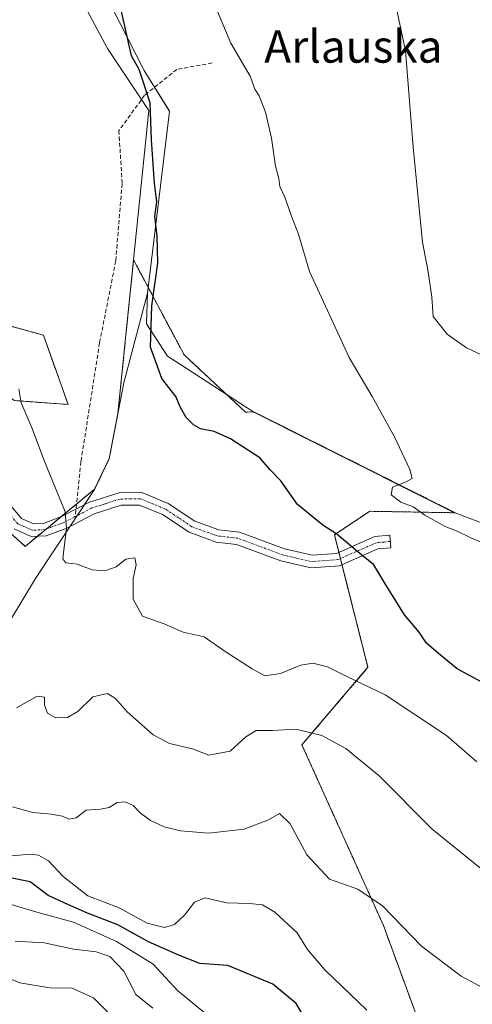
# Model space of a CAD drawing. Units: metres. Extents: x 576718 to 580159, y 4731171 to 4733523.
# Drawn here: x 579880 to 579991, y 4732072 to 4732315 of the extents above; entities that cross this region are included whole.
import ezdxf
from ezdxf.enums import TextEntityAlignment as Align

# ---------------------------------------------------------------- set-up
doc = ezdxf.new("R2010")
doc.units = ezdxf.units.M
doc.header["$MEASUREMENT"] = 0
for name, pattern in [('TRAZO_Y_PUNTO', [1, 0.5, -0.25, 0, -0.25]), ('TRAZOS', [0.75, 0.5, -0.25]), ('TRAZOSX2', [1.5, 1, -0.5])]:
    doc.linetypes.add(name, pattern=pattern)
for name, color, linetype, lineweight in [('Arbolado forestal', 92, 'TRAZOS', 0), ('Arbolado forestal CxS', 92, 'Continuous', 0), ('Camino', 19, 'Continuous', 0), ('Camino Cxs', 19, 'Continuous', 0), ('Camino eje', 39, 'TRAZO_Y_PUNTO', 13), ('Cultivos herbáceos CxS', 92, 'Continuous', 0), ('Curva de nivel maestra', 36, 'Continuous', 30), ('Curva de nivel normal', 36, 'Continuous', 0), ('Entidad de ámbito territorial', 19, 'Continuous', 0), ('Entidad de ámbito territorial CxS', 92, 'Continuous', 0), ('Municipio', 9, 'Continuous', 13), ('Municipio CxS', 142, 'Continuous', 0), ('Núcleo urbano', 19, 'Continuous', 0), ('Núcleo urbano CxS', 19, 'Continuous', 0), ('Senda', 19, 'TRAZOSX2', 0), ('Texto cartográfico', 19, 'Continuous', 0)]:
    doc.layers.add(name, color=color, linetype=linetype, lineweight=lineweight)
doc.styles.add('Arial', font='txt', dxfattribs={"height": 0.2})

# ---------------------------------------------------------------- blocks, each defined once
blk = doc.blocks.new('*U150')
at = {"layer": 'Arbolado forestal CxS', "color": 92, "linetype": 'Continuous', "lineweight": 0}
for points in [[(579870.51, 4732241.08, 619.12), (579885.36, 4732236.98, 621.21), (579891.48, 4732219.91, 621.26), (579878.21, 4732220.86, 619.84)], [(579873.6, 4732191.45, 616.48), (579880.87, 4732184.92, 618.49), (579897.99, 4732199.02, 620.89), (579901.6, 4732206.55, 621.71), (579903.76, 4732217.65, 622.42), (579907.62, 4732255.53, 623.97), (579920.09, 4732232.14, 626.89), (579935.24, 4732218.03, 626.91), (579937.31, 4732218.06, 627.17), (579987.02, 4732193.2, 630.94), (579965.89, 4732193.57, 627.1), (579957.19, 4732187.76, 624.88), (579965.47, 4732155.1, 620.98), (579949.18, 4732135.99, 614.09), (579969.27, 4732091.46, 609.69), (579979.5, 4732063.64, 607.42)]]:
    blk.add_polyline3d(points, dxfattribs=at)
blk = doc.blocks.new('*U152')
at = {"layer": 'Cultivos herbáceos CxS', "color": 92, "linetype": 'Continuous', "lineweight": 0}
blk.add_polyline3d([(579979.5, 4732063.64, 607.42), (579969.27, 4732091.46, 609.69), (579949.18, 4732135.99, 614.09), (579965.47, 4732155.1, 620.98), (579957.19, 4732187.76, 624.88), (579965.89, 4732193.57, 627.1), (579987.02, 4732193.2, 630.94), (579937.31, 4732218.06, 627.17), (579935.24, 4732218.03, 626.91), (579920.09, 4732232.14, 626.89), (579907.62, 4732255.53, 623.97), (579911.38, 4732292.43, 624.56), (579901.21, 4732307.69, 624.13), (579884.5, 4732338.93, 621.99), (579873.6, 4732368.71, 619.95), (579853.26, 4732411.57, 618.14), (579850.48, 4732413.99, 618.31), (579852.17, 4732416.45, 618.8), (579848.87, 4732435.77, 621.04), (579837.91, 4732500.07, 629)], dxfattribs=at)
blk = doc.blocks.new('*U161')
at = {"layer": 'Municipio CxS', "color": 142, "linetype": 'Continuous', "lineweight": 0}
blk.add_polyline3d([(579993.87, 4732190.52, 631.31), (579986.99, 4732193.15, 630.92), (579986.37, 4732193.46, 631), (579951.66, 4732210.81, 627.59), (579937.28, 4732218.01, 627.16), (579919.21, 4732229.75, 626.56), (579915.97, 4732231.85, 626.49), (579910.84, 4732239.82, 624.98), (579911.05, 4732247.31, 624.4), (579916.5, 4732292.16, 625.93), (579916.39, 4732292.35, 625.91), (579910.21, 4732302.29, 625.06), (579894.53, 4732333.05, 623.88), (579886.86, 4732349.63, 623.13), (579867.23, 4732392.06, 619.9), (579850.81, 4732431.05, 620.71), (579847.38, 4732439.18, 621.24)], dxfattribs=at)
blk = doc.blocks.new('*U162')
at = {"layer": 'Municipio CxS', "color": 142, "linetype": 'Continuous', "lineweight": 0}
blk.add_polyline3d([(579993.868, 4732190.52, 631.312), (579986.99, 4732193.148, 630.922), (579986.372, 4732193.457, 631.005), (579951.663, 4732210.812, 627.592), (579937.278, 4732218.005, 627.155), (579919.21, 4732229.748, 626.556), (579915.972, 4732231.852, 626.488), (579910.842, 4732239.822, 624.978), (579911.051, 4732247.314, 624.404), (579916.502, 4732292.164, 625.935), (579916.388, 4732292.348, 625.907), (579910.215, 4732302.287, 625.06), (579894.527, 4732333.051, 623.882), (579886.857, 4732349.633, 623.133), (579867.233, 4732392.063, 619.902), (579850.809, 4732431.048, 620.708), (579847.382, 4732439.183, 621.235)], dxfattribs=at)
blk = doc.blocks.new('*U165')
at = {"layer": 'Curva de nivel normal', "color": 36, "linetype": 'Continuous', "lineweight": 0}
blk.add_polyline3d([(580000.91, 4732072.27, 610), (579988.48, 4732078.94, 610), (579978.64, 4732086.33, 610), (579969.03, 4732096.28, 610), (579962.95, 4732100.4, 610), (579956.01, 4732102.82, 610), (579950.4, 4732108.82, 610), (579946.26, 4732116.46, 610), (579943.63, 4732119.04, 610), (579940.9, 4732117.52, 610), (579934.9, 4732115.15, 610), (579926.08, 4732114.22, 610), (579919.2, 4732114.74, 610), (579915.2, 4732115.77, 610), (579911.77, 4732117.31, 610), (579909.24, 4732119.2, 610), (579907.49, 4732121.06, 610), (579905.57, 4732121.96, 610), (579903.57, 4732121.77, 610), (579901.63, 4732120.56, 610), (579899.47, 4732120.15, 610), (579895.92, 4732119.9, 610), (579893.42, 4732117.96, 610), (579891.67, 4732117.62, 610), (579890.11, 4732118.38, 610), (579887.25, 4732118.86, 610), (579882.74, 4732119.26, 610), (579877.78, 4732120.68, 610)], dxfattribs=at)
blk = doc.blocks.new('*U171')
at = {"layer": 'Curva de nivel normal', "color": 36, "linetype": 'Continuous', "lineweight": 0}
blk.add_polyline3d([(579992.33, 4732131.77, 620), (579984.82, 4732138.26, 620), (579969.68, 4732148.31, 620), (579960.27, 4732152.79, 620), (579955.49, 4732155.22, 620), (579951.88, 4732156.14, 620), (579948.9, 4732155.6, 620), (579943.9, 4732153.59, 620), (579939.98, 4732152.98, 620), (579936.88, 4732154.73, 620), (579930.26, 4732159.03, 620), (579925.04, 4732162.64, 620), (579919.85, 4732163.74, 620), (579915.15, 4732165.85, 620), (579909.82, 4732167.72, 620), (579907.56, 4732171.87, 620), (579907.52, 4732177, 620), (579908.24, 4732180.33, 620), (579907.89, 4732182.05, 620), (579905.68, 4732181.72, 620), (579903.33, 4732179.89, 620), (579900.54, 4732178.85, 620), (579897.4, 4732179.17, 620), (579893.74, 4732180.5, 620), (579890.93, 4732180.87, 620), (579890.16, 4732181.84, 620), (579890.3, 4732183.34, 620), (579891.1, 4732189.32, 620), (579890.72, 4732193.46, 620), (579885.38, 4732206.53, 620), (579882.63, 4732213.99, 620), (579879.84, 4732220.33, 620), (579879.34, 4732223.76, 620)], dxfattribs=at)
blk = doc.blocks.new('*U172')
at = {"layer": 'Curva de nivel normal', "color": 36, "linetype": 'Continuous', "lineweight": 0}
blk.add_polyline3d([(579873.72, 4732079.68, 585), (579879.57, 4732077.31, 585), (579886.95, 4732076.06, 585), (579892.43, 4732075.98, 585), (579897.75, 4732073.58, 585), (579903.16, 4732068.18, 585)], dxfattribs=at)
blk = doc.blocks.new('*U185')
at = {"layer": 'Curva de nivel normal', "color": 36, "linetype": 'Continuous', "lineweight": 0}
blk.add_polyline3d([(579927.71, 4732318.34, 630), (579931.62, 4732309.03, 630), (579936.38, 4732300.89, 630), (579937.58, 4732297.69, 630), (579938.6, 4732296.02, 630), (579940.22, 4732291.96, 630), (579941.7, 4732285.6, 630), (579942.67, 4732278.7, 630), (579943.45, 4732275.66, 630), (579943.74, 4732273.66, 630), (579944.93, 4732270.99, 630), (579946.59, 4732266.33, 630), (579948.36, 4732261.92, 630), (579951.03, 4732252.69, 630), (579960.8, 4732231.46, 630), (579966.51, 4732221.87, 630), (579972.03, 4732211.94, 630), (579975.77, 4732203.91, 630), (579976.34, 4732201.68, 630), (579974.92, 4732200.81, 630), (579971.54, 4732199.53, 630), (579971.21, 4732197.64, 630), (579973.59, 4732195.81, 630), (579976.6, 4732194.69, 630), (579979.52, 4732192.61, 630), (579984.5, 4732189.8, 630), (579987.5, 4732188.7, 630), (579990.89, 4732186.99, 630), (580012.49, 4732178.18, 630)], dxfattribs=at)
blk = doc.blocks.new('*U186')
at = {"layer": 'Curva de nivel normal', "color": 36, "linetype": 'Continuous', "lineweight": 0}
blk.add_polyline3d([(579912.34, 4732071.05, 590), (579908.14, 4732074.44, 590), (579905.25, 4732080.21, 590), (579901.8, 4732083.79, 590), (579898.4, 4732084.92, 590), (579892.84, 4732085.61, 590), (579885.52, 4732087.15, 590), (579878.36, 4732087.6, 590)], dxfattribs=at)
blk = doc.blocks.new('*U195')
at = {"layer": 'Curva de nivel normal', "color": 36, "linetype": 'Continuous', "lineweight": 0}
blk.add_polyline3d([(579878.71, 4732145.14, 615), (579883.86, 4732147.96, 615), (579885.6, 4732147.73, 615), (579885.61, 4732145.72, 615), (579886.37, 4732143.78, 615), (579888.44, 4732142.6, 615), (579891.35, 4732142.71, 615), (579893.9, 4732144.18, 615), (579897.57, 4732147.85, 615), (579901.17, 4732148.67, 615), (579903.2, 4732147.43, 615), (579906.05, 4732144.15, 615), (579912.46, 4732138.41, 615), (579916.48, 4732136.28, 615), (579922.19, 4732134.96, 615), (579926.2, 4732133.47, 615), (579931.48, 4732134.38, 615), (579935.3, 4732137.96, 615), (579937.9, 4732139.48, 615), (579941.9, 4732139.54, 615), (579947.7, 4732139.82, 615), (579954.1, 4732138.29, 615), (579960.02, 4732135.09, 615), (579968.2, 4732128.35, 615), (579981.22, 4732115.3, 615), (580000.23, 4732099.88, 615)], dxfattribs=at)
blk = doc.blocks.new('*U213')
at = {"layer": 'Curva de nivel normal', "color": 36, "linetype": 'Continuous', "lineweight": 0}
blk.add_polyline3d([(579970.88, 4732325.32, 635), (579974.73, 4732307.09, 635), (579976.59, 4732283.37, 635), (579978.93, 4732259.91, 635), (579980.3, 4732252.63, 635), (579981.25, 4732246.39, 635), (579981.52, 4732241.57, 635), (579984.98, 4732237.23, 635), (579989.75, 4732233.85, 635), (579994.59, 4732231.69, 635)], dxfattribs=at)
blk = doc.blocks.new('*U233')
at = {"layer": 'Curva de nivel maestra', "color": 36, "linetype": 'Continuous', "lineweight": 30}
blk.add_polyline3d([(579994.5, 4732150.95, 625), (579987.51, 4732154.7, 625), (579982.87, 4732158.52, 625), (579979.94, 4732161.08, 625), (579978.14, 4732163.76, 625), (579974.48, 4732168.07, 625), (579969.64, 4732175.86, 625), (579966.94, 4732180.38, 625), (579962.53, 4732183.91, 625), (579957.8, 4732187.89, 625), (579954.29, 4732190.17, 625), (579948.04, 4732195.22, 625), (579943.96, 4732201.06, 625), (579941.31, 4732203.82, 625), (579938.81, 4732206.73, 625), (579931.54, 4732211.46, 625), (579927.48, 4732213.24, 625), (579924.16, 4732213.92, 625), (579922.45, 4732214.88, 625), (579920.63, 4732216.72, 625), (579919.23, 4732219.14, 625), (579918.02, 4732221.91, 625), (579914.58, 4732226.33, 625), (579911.82, 4732234.05, 625), (579912.12, 4732244.21, 625), (579913.57, 4732254.72, 625), (579913.47, 4732261.49, 625), (579912.86, 4732266.29, 625), (579913.39, 4732269.97, 625), (579912.8, 4732274.37, 625), (579912.06, 4732285.13, 625), (579911.72, 4732294.24, 625), (579908.96, 4732302.46, 625), (579907.1, 4732305.83, 625), (579903.24, 4732323.16, 625)], dxfattribs=at)
blk = doc.blocks.new('*U236')
at = {"layer": 'Curva de nivel maestra', "color": 36, "linetype": 'Continuous', "lineweight": 30}
blk.add_polyline3d([(579950.2, 4732067.99, 600), (579947.78, 4732072.23, 600), (579942, 4732076.99, 600), (579930.9, 4732081.59, 600), (579923.94, 4732082.05, 600), (579918.98, 4732084.03, 600), (579911.33, 4732087.43, 600), (579903.71, 4732091.61, 600), (579896.29, 4732094.44, 600), (579891.36, 4732096.59, 600), (579886.58, 4732098.84, 600), (579882.06, 4732102.16, 600), (579876.03, 4732103.46, 600)], dxfattribs=at)

msp = doc.modelspace()

# ---------------------------------------------------------------- linework, layer by layer
at = {"layer": 'Arbolado forestal', "color": 92, "linetype": 'TRAZOS', "lineweight": 0}
for points in [[(579850.48, 4732413.99, 618.31), (579831.14, 4732385.85, 614.63), (579831.25, 4732345.17, 617.37), (579825.42, 4732335.35, 618.08), (579833.1, 4732300, 618.46), (579855.14, 4732263.11, 618.87), (579867.54, 4732265.54, 620.3), (579870.51, 4732241.08, 619.12), (579885.36, 4732236.98, 621.21), (579891.48, 4732219.91, 621.26), (579878.21, 4732220.86, 619.84), (579863.97, 4732230.2, 617.39), (579860.18, 4732220.43, 614.91), (579859.66, 4732219.07, 614.68), (579861.63, 4732215.15, 615.15), (579866.92, 4732204.68, 616.39), (579873.6, 4732191.45, 616.48), (579880.86, 4732184.92, 618.49), (579883.89, 4732187.41, 618.74)], [(579883.89, 4732187.41, 618.74), (579886.06, 4732189.19, 618.95), (579889.69, 4732192.18, 619.61), (579893.54, 4732195.35, 620.2), (579897.99, 4732199.02, 620.89), (579901.6, 4732206.55, 621.71), (579903.76, 4732217.65, 622.42), (579907.62, 4732255.53, 623.97)], [(579907.62, 4732255.53, 623.97), (579920.09, 4732232.14, 626.89), (579935.24, 4732218.03, 626.91), (579937.31, 4732218.06, 627.17), (579987.02, 4732193.2, 630.94), (579965.89, 4732193.57, 627.1), (579957.19, 4732187.76, 624.88), (579958.29, 4732183.44, 624.64), (579958.67, 4732181.93, 624.52), (579959.05, 4732180.42, 624.39), (579965.47, 4732155.1, 620.98), (579949.18, 4732135.99, 614.09), (579969.27, 4732091.46, 609.69), (579979.5, 4732063.64, 607.42)]]:
    msp.add_polyline3d(points, dxfattribs=at)
at = {"layer": 'Camino', "color": 19, "linetype": 'Continuous', "lineweight": 0}
msp.add_polyline3d([(579877.34, 4732194.88, 618.07), (579880, 4732191.75, 618.37), (579882.95, 4732190.44, 618.67), (579885.37, 4732190.58, 618.97), (579889.87, 4732192.25, 619.63), (579893.41, 4732194.09, 620.1), (579896.73, 4732195.81, 620.63), (579904.04, 4732198.12, 621.35), (579909.64, 4732198.17, 621.68), (579916.19, 4732195.49, 622.48), (579922.72, 4732191.15, 622.59), (579928.7, 4732188.99, 622.65), (579933.77, 4732188.41, 622.9), (579944.86, 4732184.29, 623.39), (579951.66, 4732182.73, 623.95), (579957.67, 4732183.17, 624.57), (579967.17, 4732187.32, 625.7), (579970.84, 4732187.66, 626.4), (579971.13, 4732184.59, 626.13), (579967.94, 4732184.3, 625.55), (579958.42, 4732180.14, 624.32), (579951.43, 4732179.63, 623.69), (579943.97, 4732181.33, 623.23), (579933.05, 4732185.39, 622.85), (579927.99, 4732185.97, 622.57), (579921.33, 4732188.38, 622.27), (579914.74, 4732192.75, 621.99), (579909.05, 4732195.09, 621.63), (579904.53, 4732195.05, 621.36), (579897.91, 4732192.95, 620.64), (579891.13, 4732189.43, 619.82), (579886.01, 4732187.53, 618.91), (579882.38, 4732187.32, 618.62), (579878.11, 4732189.23, 618.33)], dxfattribs=at)
at = {"layer": 'Camino Cxs', "color": 19, "linetype": 'Continuous', "lineweight": 0}
msp.add_polyline3d([(579877.34, 4732194.88, 618.07), (579880, 4732191.75, 618.37), (579882.95, 4732190.44, 618.67), (579885.37, 4732190.58, 618.97), (579889.87, 4732192.25, 619.63), (579893.41, 4732194.09, 620.1), (579896.73, 4732195.81, 620.63), (579904.04, 4732198.12, 621.35), (579909.64, 4732198.17, 621.68), (579916.19, 4732195.49, 622.48), (579922.72, 4732191.15, 622.59), (579928.7, 4732188.99, 622.65), (579933.77, 4732188.41, 622.9), (579944.86, 4732184.29, 623.39), (579951.66, 4732182.73, 623.95), (579957.67, 4732183.17, 624.57), (579967.17, 4732187.32, 625.7), (579970.84, 4732187.66, 626.4), (579971.13, 4732184.59, 626.13), (579967.94, 4732184.3, 625.55), (579958.42, 4732180.14, 624.32), (579951.43, 4732179.63, 623.69), (579943.97, 4732181.33, 623.23), (579933.05, 4732185.39, 622.85), (579927.99, 4732185.97, 622.57), (579921.33, 4732188.38, 622.27), (579914.74, 4732192.75, 621.99), (579909.05, 4732195.09, 621.63), (579904.53, 4732195.05, 621.36), (579897.91, 4732192.95, 620.64), (579891.13, 4732189.43, 619.82), (579886.01, 4732187.53, 618.91), (579882.38, 4732187.32, 618.62), (579878.11, 4732189.23, 618.33)], dxfattribs=at)
at = {"layer": 'Camino eje', "color": 39, "linetype": 'TRAZO_Y_PUNTO', "lineweight": 13}
for points in [[(579893.22, 4732192.25, 620.07), (579890.5, 4732190.84, 619.71), (579885.69, 4732189.06, 618.9), (579882.67, 4732188.88, 618.63), (579880.53, 4732189.84, 618.45), (579879.06, 4732190.49, 618.34), (579877.45, 4732192.38, 618.16), (579876.12, 4732193.95, 617.86), (579872.84, 4732198.74, 617.34), (579869.61, 4732203.47, 616.71), (579865.2, 4732209.94, 615.75), (579860.75, 4732216.45, 614.9), (579852.37, 4732230.66, 612.88), (579840.92, 4732245.87, 610.57), (579827.89, 4732262.18, 608.04), (579822.26, 4732268.63, 606.97), (579816.55, 4732275.18, 606.03), (579810.41, 4732280.86, 604.91), (579804.24, 4732286.56, 603.96), (579798.51, 4732293.68, 603.13), (579792.89, 4732300.66, 602.2), (579781.92, 4732316.84, 599.8)], [(579970.99, 4732186.13, 626.27), (579969.39, 4732185.98, 625.97), (579967.56, 4732185.81, 625.63), (579958.05, 4732181.66, 624.45), (579951.55, 4732181.18, 623.82), (579947.82, 4732182.03, 623.46), (579944.42, 4732182.81, 623.25), (579933.41, 4732186.9, 622.87), (579928.35, 4732187.48, 622.57), (579922.03, 4732189.77, 622.41), (579918.73, 4732191.95, 622.37), (579915.47, 4732194.12, 622.19), (579912.62, 4732195.29, 621.86), (579909.35, 4732196.63, 621.65), (579904.29, 4732196.59, 621.35), (579900.63, 4732195.43, 620.94), (579897.32, 4732194.38, 620.61), (579893.22, 4732192.25, 620.07)]]:
    msp.add_polyline3d(points, dxfattribs=at)
at = {"layer": 'Cultivos herbáceos CxS', "color": 92, "linetype": 'Continuous', "lineweight": 0}
for points in [[(579850.48, 4732413.99, 618.31), (579853.26, 4732411.57, 618.14), (579873.6, 4732368.71, 619.95), (579884.5, 4732338.93, 621.99), (579901.21, 4732307.69, 624.13), (579909.59, 4732295.12, 624.42), (579911.38, 4732292.43, 624.56), (579907.62, 4732255.53, 623.97)], [(579907.62, 4732255.53, 623.97), (579920.09, 4732232.14, 626.89), (579935.24, 4732218.03, 626.91), (579937.31, 4732218.06, 627.17), (579987.02, 4732193.2, 630.94), (579965.89, 4732193.57, 627.1), (579957.19, 4732187.76, 624.88), (579958.29, 4732183.44, 624.64), (579958.67, 4732181.93, 624.52), (579959.05, 4732180.42, 624.39), (579965.47, 4732155.1, 620.98), (579949.18, 4732135.99, 614.09), (579969.27, 4732091.46, 609.69), (579979.5, 4732063.64, 607.42)]]:
    msp.add_polyline3d(points, dxfattribs=at)
at = {"layer": 'Curva de nivel normal', "color": 36, "linetype": 'Continuous', "lineweight": 0}
for points in [[(579873.13, 4732108.22, 605), (579882.12, 4732109, 605), (579884.19, 4732108.79, 605), (579886.65, 4732107.36, 605), (579890.25, 4732103.5, 605), (579896.35, 4732098.78, 605), (579904.08, 4732095.78, 605), (579911.01, 4732092.01, 605), (579915.24, 4732090.94, 605), (579917.68, 4732091.64, 605), (579920.18, 4732093.95, 605), (579922.63, 4732097.18, 605), (579925.32, 4732098.23, 605), (579930.63, 4732097.06, 605), (579936.24, 4732096.84, 605), (579939.45, 4732096.54, 605), (579942.48, 4732094.75, 605), (579947.99, 4732089.65, 605), (579950.51, 4732085.53, 605), (579954.81, 4732080.47, 605), (579965.22, 4732070.55, 605)], [(579926.81, 4732068.57, 595), (579918.55, 4732075.3, 595), (579912.48, 4732081.92, 595), (579903.42, 4732087.52, 595), (579892.81, 4732092.25, 595), (579883.73, 4732094.68, 595), (579877.42, 4732096.6, 595)]]:
    msp.add_polyline3d(points, dxfattribs=at)
at = {"layer": 'Entidad de ámbito territorial', "color": 19, "linetype": 'Continuous', "lineweight": 0}
for points in [[(579724.08, 4732710.28, 651.17), (579754.65, 4732646.25, 641.5), (579774.97, 4732604.47, 639.73), (579786.83, 4732576.6, 638.11), (579803.85, 4732534.14, 631.63), (579804.73, 4732531.94, 631), (579805.67, 4732529.6, 630.58), (579806.02, 4732528.82, 630.48), (579808.81, 4732522.63, 630), (579810.55, 4732518.78, 629.75), (579828.98, 4732477.93, 626.81), (579832.62, 4732470.25, 625.43), (579834.51, 4732466.28, 624.98), (579837.05, 4732460.93, 623.81), (579847.38, 4732439.18, 621.24), (579850.81, 4732431.05, 620.71), (579867.23, 4732392.06, 619.9), (579886.86, 4732349.63, 623.13), (579894.53, 4732333.05, 623.88), (579910.21, 4732302.29, 625.06), (579916.39, 4732292.35, 625.91), (579916.5, 4732292.16, 625.93), (579911.05, 4732247.31, 624.4)], [(579911.05, 4732247.31, 624.4), (579910.84, 4732239.82, 624.98), (579915.97, 4732231.85, 626.49), (579919.21, 4732229.75, 626.56), (579937.28, 4732218.01, 627.16), (579951.66, 4732210.81, 627.59), (579986.37, 4732193.46, 631), (579986.99, 4732193.15, 630.92), (579993.87, 4732190.52, 631.31), (580008.96, 4732187, 632.4), (580021.24, 4732184.13, 633.88), (580030.52, 4732181.97, 634.17), (580039.96, 4732180.31, 635.35), (580072.22, 4732174.64, 637.34), (580119.94, 4732166.26, 639.06), (580129.24, 4732164.62, 639.65), (580140.7, 4732161.01, 640.09), (580148.5, 4732158.33, 640.39)]]:
    msp.add_polyline3d(points, dxfattribs=at)
at = {"layer": 'Entidad de ámbito territorial CxS', "color": 92, "linetype": 'Continuous', "lineweight": 0}
msp.add_polyline3d([(579993.87, 4732190.52, 631.31), (579986.99, 4732193.15, 630.92), (579986.37, 4732193.46, 631), (579951.66, 4732210.81, 627.59), (579937.28, 4732218.01, 627.16), (579919.21, 4732229.75, 626.56), (579915.97, 4732231.85, 626.49), (579910.84, 4732239.82, 624.98), (579911.05, 4732247.31, 624.4), (579916.5, 4732292.16, 625.93), (579916.39, 4732292.35, 625.91), (579910.21, 4732302.29, 625.06), (579894.53, 4732333.05, 623.88), (579886.86, 4732349.63, 623.13), (579867.23, 4732392.06, 619.9), (579850.81, 4732431.05, 620.71), (579847.38, 4732439.18, 621.24)], dxfattribs=at)
msp.add_polyline3d([(579993.87, 4732190.52, 631.31), (579986.99, 4732193.15, 630.92), (579986.37, 4732193.46, 631), (579951.66, 4732210.81, 627.59), (579937.28, 4732218.01, 627.16), (579919.21, 4732229.75, 626.56), (579915.97, 4732231.85, 626.49), (579910.84, 4732239.82, 624.98), (579911.05, 4732247.31, 624.4), (579916.5, 4732292.16, 625.93), (579916.39, 4732292.35, 625.91), (579910.21, 4732302.29, 625.06), (579894.53, 4732333.05, 623.88), (579886.86, 4732349.63, 623.13), (579867.23, 4732392.06, 619.9), (579850.81, 4732431.05, 620.71), (579847.38, 4732439.18, 621.24)], dxfattribs=at)
at = {"layer": 'Municipio', "color": 9, "linetype": 'Continuous', "lineweight": 13}
for points in [[(579724.08, 4732710.28, 651.17), (579754.65, 4732646.25, 641.5), (579774.97, 4732604.47, 639.73), (579786.83, 4732576.6, 638.11), (579803.85, 4732534.14, 631.63), (579804.73, 4732531.94, 631), (579805.67, 4732529.6, 630.58), (579806.02, 4732528.82, 630.48), (579808.81, 4732522.63, 630), (579810.55, 4732518.78, 629.75), (579828.98, 4732477.93, 626.81), (579832.62, 4732470.25, 625.43), (579834.51, 4732466.28, 624.98), (579837.05, 4732460.93, 623.81), (579847.38, 4732439.18, 621.24), (579850.81, 4732431.05, 620.71), (579867.23, 4732392.06, 619.9), (579886.86, 4732349.63, 623.13), (579894.53, 4732333.05, 623.88), (579910.21, 4732302.29, 625.06), (579916.39, 4732292.35, 625.91), (579916.5, 4732292.16, 625.93), (579911.05, 4732247.31, 624.4)], [(579724.08, 4732710.28, 651.17), (579754.65, 4732646.25, 641.5), (579774.97, 4732604.47, 639.73), (579786.83, 4732576.6, 638.11), (579803.85, 4732534.14, 631.63), (579804.73, 4732531.94, 631), (579805.67, 4732529.6, 630.58), (579806.02, 4732528.82, 630.48), (579808.81, 4732522.63, 630), (579810.55, 4732518.78, 629.75), (579828.98, 4732477.93, 626.81), (579832.62, 4732470.25, 625.43), (579834.51, 4732466.28, 624.98), (579837.05, 4732460.93, 623.81), (579847.38, 4732439.18, 621.24), (579850.81, 4732431.05, 620.71), (579867.23, 4732392.06, 619.9), (579886.86, 4732349.63, 623.13), (579894.53, 4732333.05, 623.88), (579910.21, 4732302.29, 625.06), (579916.39, 4732292.35, 625.91), (579916.5, 4732292.16, 625.93), (579911.05, 4732247.31, 624.4)], [(579911.05, 4732247.31, 624.4), (579905.21, 4732225.21, 622.64), (579901.57, 4732206.49, 621.7), (579897.95, 4732198.96, 620.88), (579883.42, 4732176.98, 618.33), (579877.2, 4732166.61, 617.54), (579873.53, 4732160.49, 616.63), (579862.25, 4732185.56, 606.05), (579852.37, 4732209.62, 608.42), (579843.3, 4732228.6, 609.04), (579834.6, 4732248.48, 609.31), (579826.43, 4732266.85, 607.82), (579825.26, 4732269.49, 607.97), (579816.15, 4732293.05, 612.65), (579805.78, 4732315.2, 615.11), (579798.25, 4732332.29, 611.7), (579790.33, 4732350.52, 600.52), (579787.77, 4732356.99, 598.71), (579781.75, 4732372.17, 603.45), (579773.44, 4732391.54, 610.39), (579763.19, 4732414.07, 607.89), (579755.01, 4732432.94, 602.96), (579744.76, 4732455.72, 601.28)], [(579911.05, 4732247.31, 624.4), (579905.21, 4732225.21, 622.64), (579901.57, 4732206.49, 621.7), (579897.95, 4732198.96, 620.88), (579883.42, 4732176.98, 618.33), (579877.2, 4732166.61, 617.54), (579873.53, 4732160.49, 616.63), (579862.25, 4732185.56, 606.05), (579852.37, 4732209.62, 608.42), (579843.3, 4732228.6, 609.04), (579834.6, 4732248.48, 609.31), (579826.43, 4732266.85, 607.82), (579825.26, 4732269.49, 607.97), (579816.15, 4732293.05, 612.65), (579805.78, 4732315.2, 615.11), (579798.25, 4732332.29, 611.7), (579790.33, 4732350.52, 600.52), (579787.77, 4732356.99, 598.71), (579781.75, 4732372.17, 603.45), (579773.44, 4732391.54, 610.39), (579763.19, 4732414.07, 607.89), (579755.01, 4732432.94, 602.96), (579744.76, 4732455.72, 601.28)], [(579911.05, 4732247.31, 624.4), (579910.84, 4732239.82, 624.98), (579915.97, 4732231.85, 626.49), (579919.21, 4732229.75, 626.56), (579937.28, 4732218.01, 627.16), (579951.66, 4732210.81, 627.59), (579986.37, 4732193.46, 631), (579986.99, 4732193.15, 630.92), (579993.87, 4732190.52, 631.31), (580008.96, 4732187, 632.4), (580021.24, 4732184.13, 633.88), (580030.52, 4732181.97, 634.17), (580039.96, 4732180.31, 635.35), (580072.22, 4732174.64, 637.34), (580119.94, 4732166.26, 639.06), (580129.24, 4732164.62, 639.65), (580140.7, 4732161.01, 640.09), (580148.5, 4732158.33, 640.39)], [(579911.05, 4732247.31, 624.4), (579910.84, 4732239.82, 624.98), (579915.97, 4732231.85, 626.49), (579919.21, 4732229.75, 626.56), (579937.28, 4732218.01, 627.16), (579951.66, 4732210.81, 627.59), (579986.37, 4732193.46, 631), (579986.99, 4732193.15, 630.92), (579993.87, 4732190.52, 631.31), (580008.96, 4732187, 632.4), (580021.24, 4732184.13, 633.88), (580030.52, 4732181.97, 634.17), (580039.96, 4732180.31, 635.35), (580072.22, 4732174.64, 637.34), (580119.94, 4732166.26, 639.06), (580129.24, 4732164.62, 639.65), (580140.7, 4732161.01, 640.09), (580148.5, 4732158.33, 640.39)]]:
    msp.add_polyline3d(points, dxfattribs=at)
at = {"layer": 'Municipio CxS', "color": 142, "linetype": 'Continuous', "lineweight": 0}
for points in [[(579894.53, 4732333.05, 623.88), (579910.21, 4732302.29, 625.06), (579916.39, 4732292.35, 625.91), (579916.5, 4732292.16, 625.93), (579911.05, 4732247.31, 624.4), (579911.05, 4732247.31, 624.4), (579905.21, 4732225.21, 622.64), (579901.57, 4732206.49, 621.7), (579897.95, 4732198.96, 620.88), (579883.42, 4732176.98, 618.33), (579877.2, 4732166.61, 617.54), (579873.53, 4732160.49, 616.63), (579862.25, 4732185.56, 606.05), (579852.37, 4732209.62, 608.42), (579843.3, 4732228.6, 609.04), (579834.6, 4732248.48, 609.31), (579826.43, 4732266.85, 607.82), (579825.26, 4732269.49, 607.97), (579816.15, 4732293.05, 612.65), (579805.78, 4732315.2, 615.11)], [(579894.53, 4732333.05, 623.88), (579910.21, 4732302.29, 625.06), (579916.39, 4732292.35, 625.91), (579916.5, 4732292.16, 625.93), (579911.05, 4732247.31, 624.4), (579911.05, 4732247.31, 624.4), (579905.21, 4732225.21, 622.64), (579901.57, 4732206.49, 621.7), (579897.95, 4732198.96, 620.88), (579883.42, 4732176.98, 618.33), (579877.2, 4732166.61, 617.54), (579873.53, 4732160.49, 616.63), (579862.25, 4732185.56, 606.05), (579852.37, 4732209.62, 608.42), (579843.3, 4732228.6, 609.04), (579834.6, 4732248.48, 609.31), (579826.43, 4732266.85, 607.82), (579825.26, 4732269.49, 607.97), (579816.15, 4732293.05, 612.65), (579805.78, 4732315.19, 615.11)], [(579805.78, 4732315.2, 615.11), (579816.15, 4732293.05, 612.65), (579825.26, 4732269.49, 607.97), (579826.43, 4732266.85, 607.82), (579834.6, 4732248.48, 609.31), (579843.3, 4732228.6, 609.04), (579852.37, 4732209.62, 608.42), (579862.25, 4732185.56, 606.05), (579873.53, 4732160.49, 616.63), (579877.2, 4732166.61, 617.54), (579883.42, 4732176.98, 618.33), (579897.95, 4732198.96, 620.88), (579901.57, 4732206.49, 621.7), (579905.21, 4732225.21, 622.64), (579911.05, 4732247.31, 624.4), (579911.05, 4732247.31, 624.4), (579910.84, 4732239.82, 624.98), (579915.97, 4732231.85, 626.49), (579919.21, 4732229.75, 626.56), (579937.28, 4732218.01, 627.16), (579951.66, 4732210.81, 627.59), (579986.37, 4732193.46, 631), (579986.99, 4732193.15, 630.92), (579993.87, 4732190.52, 631.31)], [(579805.78, 4732315.19, 615.11), (579816.15, 4732293.05, 612.65), (579825.26, 4732269.49, 607.97), (579826.43, 4732266.85, 607.82), (579834.6, 4732248.48, 609.31), (579843.3, 4732228.6, 609.04), (579852.37, 4732209.62, 608.42), (579862.25, 4732185.56, 606.05), (579873.53, 4732160.49, 616.63), (579877.2, 4732166.61, 617.54), (579883.42, 4732176.98, 618.33), (579897.95, 4732198.96, 620.88), (579901.57, 4732206.49, 621.7), (579905.21, 4732225.21, 622.64), (579911.05, 4732247.31, 624.4), (579911.05, 4732247.31, 624.4), (579910.84, 4732239.82, 624.98), (579915.97, 4732231.85, 626.49), (579919.21, 4732229.75, 626.56), (579937.28, 4732218.01, 627.16), (579951.66, 4732210.81, 627.59), (579986.37, 4732193.46, 631), (579986.99, 4732193.15, 630.92), (579993.87, 4732190.52, 631.31)]]:
    msp.add_polyline3d(points, dxfattribs=at)
at = {"layer": 'Núcleo urbano', "color": 19, "linetype": 'Continuous', "lineweight": 0}
for points in [[(579850.48, 4732413.99, 618.31), (579831.14, 4732385.85, 614.63), (579831.25, 4732345.17, 617.37), (579825.42, 4732335.35, 618.08), (579833.1, 4732300, 618.46), (579855.14, 4732263.11, 618.87), (579867.54, 4732265.54, 620.3), (579870.51, 4732241.08, 619.12), (579885.36, 4732236.98, 621.21), (579891.48, 4732219.91, 621.26), (579878.21, 4732220.86, 619.84), (579863.97, 4732230.2, 617.39), (579860.18, 4732220.43, 614.91), (579859.66, 4732219.07, 614.68), (579861.63, 4732215.15, 615.15), (579866.92, 4732204.68, 616.39), (579873.6, 4732191.45, 616.48), (579880.86, 4732184.92, 618.49), (579883.89, 4732187.41, 618.74)], [(579850.48, 4732413.99, 618.31), (579853.26, 4732411.57, 618.14), (579873.6, 4732368.71, 619.95), (579884.5, 4732338.93, 621.99), (579901.21, 4732307.69, 624.13), (579909.59, 4732295.12, 624.42), (579911.38, 4732292.43, 624.56), (579907.62, 4732255.53, 623.97)], [(579883.89, 4732187.41, 618.74), (579886.06, 4732189.19, 618.95), (579889.69, 4732192.18, 619.61), (579893.54, 4732195.35, 620.2), (579897.99, 4732199.02, 620.89), (579901.6, 4732206.55, 621.71), (579903.76, 4732217.65, 622.42), (579907.62, 4732255.53, 623.97)]]:
    msp.add_polyline3d(points, dxfattribs=at)
at = {"layer": 'Núcleo urbano CxS', "color": 19, "linetype": 'Continuous', "lineweight": 0}
msp.add_polyline3d([(579884.5, 4732338.93, 621.99), (579901.21, 4732307.69, 624.13), (579911.38, 4732292.43, 624.56), (579907.62, 4732255.53, 623.97), (579907.62, 4732255.53, 623.97), (579903.76, 4732217.65, 622.42), (579901.6, 4732206.55, 621.71), (579897.99, 4732199.02, 620.89), (579880.87, 4732184.92, 618.49), (579873.6, 4732191.45, 616.48), (579859.66, 4732219.07, 614.68), (579863.97, 4732230.2, 617.39), (579878.21, 4732220.86, 619.84), (579891.48, 4732219.91, 621.26), (579885.36, 4732236.98, 621.21), (579870.51, 4732241.08, 619.12), (579867.54, 4732265.54, 620.3), (579855.14, 4732263.11, 618.87), (579833.1, 4732300, 618.46), (579825.42, 4732335.35, 618.08)], dxfattribs=at)
at = {"layer": 'Senda', "color": 19, "linetype": 'TRAZOSX2', "lineweight": 0}
msp.add_polyline3d([(579927.02, 4732304.11, 629.26), (579918.29, 4732302.52, 626.66), (579910.35, 4732296.17, 624.6), (579904, 4732287.44, 623.42), (579904.8, 4732274.34, 623.56), (579903.21, 4732255.29, 623.45), (579899.23, 4732235.07, 622.51), (579894.63, 4732205.81, 620.98), (579893.22, 4732192.25, 620.07)], dxfattribs=at)

# ---------------------------------------------------------------- block references
at = {"layer": 'Arbolado forestal CxS', "color": 92, "linetype": 'Continuous', "lineweight": 0}
msp.add_blockref('*U150', (0, 0), dxfattribs=at)
at = {"layer": 'Cultivos herbáceos CxS', "color": 92, "linetype": 'Continuous', "lineweight": 0}
msp.add_blockref('*U152', (0, 0), dxfattribs=at)
at = {"layer": 'Curva de nivel maestra', "color": 36, "linetype": 'Continuous', "lineweight": 30}
for name in ['*U233', '*U236']:
    msp.add_blockref(name, (0, 0), dxfattribs=at)
at = {"layer": 'Curva de nivel normal', "color": 36, "linetype": 'Continuous', "lineweight": 0}
for name in ['*U213', '*U185', '*U171', '*U195', '*U165', '*U186', '*U172']:
    msp.add_blockref(name, (0, 0), dxfattribs=at)
at = {"layer": 'Municipio CxS', "color": 142, "linetype": 'Continuous', "lineweight": 0}
for name in ['*U161', '*U162']:
    msp.add_blockref(name, (0, 0), dxfattribs=at)

# ---------------------------------------------------------------- texts
at = {"layer": 'Texto cartográfico', "color": 19, "linetype": 'Continuous', "lineweight": 0, "style": 'Arial'}
msp.add_text('Arlauska', height=8, dxfattribs=at).set_placement((579961.87, 4732308.18), align=Align.MIDDLE_CENTER)

doc.saveas('drawing.dxf')
